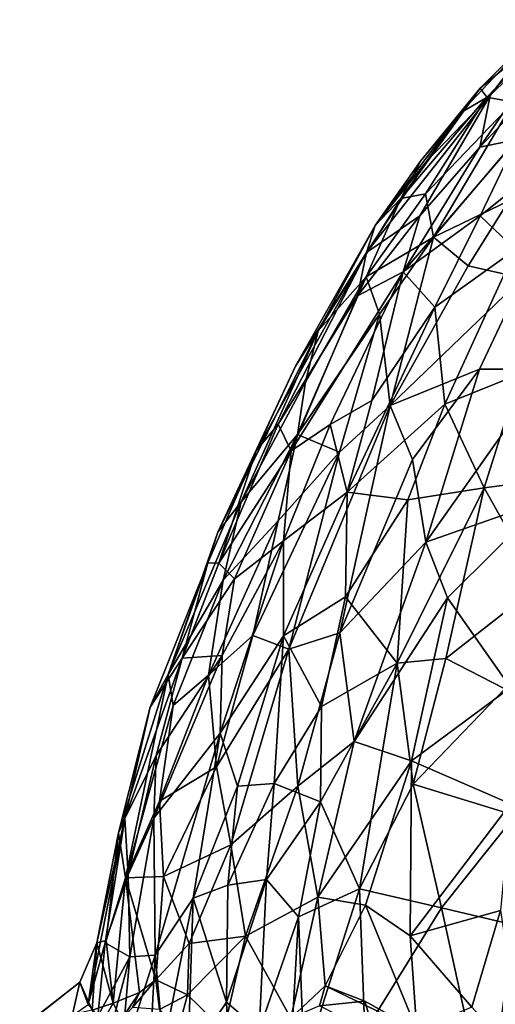
# Model space of a CAD drawing. Extents: x 5.98 to 10.05, y 0.28 to 3.96.
# Drawn here: x 6.05 to 6.63, y 2.73 to 3.94 of the extents above; entities that cross this region are included whole.
import ezdxf

# ---------------------------------------------------------------- set-up
doc = ezdxf.new("R2010")
doc.units = 0
doc.header["$MEASUREMENT"] = 0
doc.layers.add('1', color=7, linetype='Continuous')

msp = doc.modelspace()

# ---------------------------------------------------------------- linework, layer by layer
at = {"layer": '1'}
for points in [[(6.5873, 3.8225, 1.0904), (6.6236, 3.8436, 1.2574), (6.6942, 3.9362, 1.127)], [(6.6942, 3.9362, 1.127), (6.6112, 3.8524, 0.9175), (6.5873, 3.8225, 1.0904)], [(6.7362, 3.9134, 1.4466), (6.7156, 3.9342, 1.2805), (6.6107, 3.7804, 1.4245)], [(6.6107, 3.7804, 1.4245), (6.7156, 3.9342, 1.2805), (6.6236, 3.8436, 1.2574)], [(6.6945, 3.9362, 0.9062), (6.705, 3.9299, 0.7695), (6.6112, 3.8524, 0.9175)], [(6.6945, 3.9362, 0.9062), (6.6112, 3.8524, 0.9175), (6.6942, 3.9362, 1.127)], [(6.6942, 3.9362, 1.127), (6.6236, 3.8436, 1.2574), (6.7156, 3.9342, 1.2805)], [(6.6192, 3.8416, 0.7772), (6.6112, 3.8524, 0.9175), (6.705, 3.9299, 0.7695)], [(6.6519, 3.8355, 0.6141), (6.6192, 3.8416, 0.7772), (6.705, 3.9299, 0.7695)], [(6.6559, 3.79, 1.5371), (6.7362, 3.9134, 1.4466), (6.6107, 3.7804, 1.4245)], [(6.6192, 3.8416, 0.7772), (6.5144, 3.7177, 0.8304), (6.6112, 3.8524, 0.9175)], [(6.6112, 3.8524, 0.9175), (6.5144, 3.7177, 0.8304), (6.5382, 3.7635, 0.9281)], [(6.5873, 3.8225, 1.0904), (6.6112, 3.8524, 0.9175), (6.5382, 3.7635, 0.9281)], [(6.6236, 3.8436, 1.2574), (6.5462, 3.7633, 1.1694), (6.4723, 3.6519, 1.1907)], [(6.4723, 3.6519, 1.1907), (6.5376, 3.6965, 1.3862), (6.6236, 3.8436, 1.2574)], [(6.5144, 3.7177, 0.8304), (6.6192, 3.8416, 0.7772), (6.5446, 3.7235, 0.6896)], [(6.6236, 3.8436, 1.2574), (6.5376, 3.6965, 1.3862), (6.6107, 3.7804, 1.4245)], [(6.6519, 3.8355, 0.6141), (6.5446, 3.7235, 0.6896), (6.6192, 3.8416, 0.7772)], [(6.6236, 3.8436, 1.2574), (6.5873, 3.8225, 1.0904), (6.5462, 3.7633, 1.1694)], [(6.5446, 3.7235, 0.6896), (6.6519, 3.8355, 0.6141), (6.5541, 3.6705, 0.5264)], [(6.6863, 3.8262, 0.4888), (6.5541, 3.6705, 0.5264), (6.6519, 3.8355, 0.6141)], [(6.6462, 3.7149, 0.3669), (6.5541, 3.6705, 0.5264), (6.6863, 3.8262, 0.4888)], [(6.5873, 3.8225, 1.0904), (6.4828, 3.6848, 1.0587), (6.5462, 3.7633, 1.1694)], [(6.4828, 3.6848, 1.0587), (6.5873, 3.8225, 1.0904), (6.5382, 3.7635, 0.9281)], [(6.5171, 3.6281, 1.4668), (6.6559, 3.79, 1.5371), (6.6107, 3.7804, 1.4245)], [(6.6559, 3.79, 1.5371), (6.5171, 3.6281, 1.4668), (6.6111, 3.6967, 1.6061)], [(6.7103, 3.776, 1.6852), (6.6559, 3.79, 1.5371), (6.6111, 3.6967, 1.6061)], [(6.5171, 3.6281, 1.4668), (6.6107, 3.7804, 1.4245), (6.5376, 3.6965, 1.3862)], [(6.6543, 3.6554, 1.7562), (6.7103, 3.776, 1.6852), (6.6111, 3.6967, 1.6061)], [(6.4828, 3.6848, 1.0587), (6.4723, 3.6519, 1.1907), (6.5462, 3.7633, 1.1694)], [(6.5144, 3.7177, 0.8304), (6.4828, 3.6848, 1.0587), (6.5382, 3.7635, 0.9281)], [(6.4828, 3.6848, 1.0587), (6.5144, 3.7177, 0.8304), (6.4135, 3.5563, 0.8841)], [(6.472, 3.6222, 0.7254), (6.4135, 3.5563, 0.8841), (6.5144, 3.7177, 0.8304)], [(6.472, 3.6222, 0.7254), (6.5144, 3.7177, 0.8304), (6.5446, 3.7235, 0.6896)], [(6.472, 3.6222, 0.7254), (6.5446, 3.7235, 0.6896), (6.5541, 3.6705, 0.5264)], [(6.6462, 3.7149, 0.3669), (6.5967, 3.6354, 0.3594), (6.5541, 3.6705, 0.5264)], [(6.5967, 3.6354, 0.3594), (6.6462, 3.7149, 0.3669), (6.6629, 3.6206, 0.2069)], [(6.4723, 3.6519, 1.1907), (6.4614, 3.5988, 1.3107), (6.5376, 3.6965, 1.3862)], [(6.4614, 3.5988, 1.3107), (6.5171, 3.6281, 1.4668), (6.5376, 3.6965, 1.3862)], [(6.5171, 3.6281, 1.4668), (6.5558, 3.5849, 1.6439), (6.6111, 3.6967, 1.6061)], [(6.6111, 3.6967, 1.6061), (6.5558, 3.5849, 1.6439), (6.6543, 3.6554, 1.7562)], [(6.4135, 3.5563, 0.8841), (6.3856, 3.513, 1.0206), (6.4828, 3.6848, 1.0587)], [(6.3856, 3.513, 1.0206), (6.4723, 3.6519, 1.1907), (6.4828, 3.6848, 1.0587)], [(6.5541, 3.6705, 0.5264), (6.4884, 3.5764, 0.5574), (6.472, 3.6222, 0.7254)], [(6.5012, 3.465, 0.3457), (6.4884, 3.5764, 0.5574), (6.5541, 3.6705, 0.5264)], [(6.5967, 3.6354, 0.3594), (6.5012, 3.465, 0.3457), (6.5541, 3.6705, 0.5264)], [(6.3375, 3.4096, 1.129), (6.3644, 3.4422, 1.2323), (6.4723, 3.6519, 1.1907)], [(6.3856, 3.513, 1.0206), (6.3375, 3.4096, 1.129), (6.4723, 3.6519, 1.1907)], [(6.4614, 3.5988, 1.3107), (6.4723, 3.6519, 1.1907), (6.3644, 3.4422, 1.2323)], [(6.5679, 3.4666, 1.8059), (6.6543, 3.6554, 1.7562), (6.5558, 3.5849, 1.6439)], [(6.6603, 3.5038, 1.9204), (6.6543, 3.6554, 1.7562), (6.5679, 3.4666, 1.8059)], [(6.5967, 3.6354, 0.3594), (6.6629, 3.6206, 0.2069), (6.5012, 3.465, 0.3457)], [(6.5171, 3.6281, 1.4668), (6.4614, 3.5988, 1.3107), (6.3804, 3.4095, 1.397)], [(6.4278, 3.4418, 1.5109), (6.5171, 3.6281, 1.4668), (6.3804, 3.4095, 1.397)], [(6.3881, 3.4297, 0.6369), (6.472, 3.6222, 0.7254), (6.4884, 3.5764, 0.5574)], [(6.3881, 3.4297, 0.6369), (6.3978, 3.4938, 0.7584), (6.472, 3.6222, 0.7254)], [(6.3978, 3.4938, 0.7584), (6.4135, 3.5563, 0.8841), (6.472, 3.6222, 0.7254)], [(6.5171, 3.6281, 1.4668), (6.4278, 3.4418, 1.5109), (6.4788, 3.4711, 1.6121)], [(6.5171, 3.6281, 1.4668), (6.4788, 3.4711, 1.6121), (6.5558, 3.5849, 1.6439)], [(6.5012, 3.465, 0.3457), (6.6629, 3.6206, 0.2069), (6.6106, 3.5095, 0.1796)], [(6.6106, 3.5095, 0.1796), (6.6629, 3.6206, 0.2069), (6.6944, 3.5092, 0.0482)], [(6.4614, 3.5988, 1.3107), (6.3644, 3.4422, 1.2323), (6.3804, 3.4095, 1.397)], [(6.5558, 3.5849, 1.6439), (6.4488, 3.3592, 1.6749), (6.5679, 3.4666, 1.8059)], [(6.4788, 3.4711, 1.6121), (6.4488, 3.3592, 1.6749), (6.5558, 3.5849, 1.6439)], [(6.4884, 3.5764, 0.5574), (6.4395, 3.4081, 0.4297), (6.3881, 3.4297, 0.6369)], [(6.5012, 3.465, 0.3457), (6.4395, 3.4081, 0.4297), (6.4884, 3.5764, 0.5574)], [(6.2906, 3.3101, 0.9607), (6.4135, 3.5563, 0.8841), (6.3194, 3.3472, 0.8066)], [(6.3856, 3.513, 1.0206), (6.4135, 3.5563, 0.8841), (6.2906, 3.3101, 0.9607)], [(6.4135, 3.5563, 0.8841), (6.3978, 3.4938, 0.7584), (6.3194, 3.3472, 0.8066)], [(6.3856, 3.513, 1.0206), (6.2906, 3.3101, 0.9607), (6.3375, 3.4096, 1.129)], [(6.5285, 3.3988, 0.2232), (6.5012, 3.465, 0.3457), (6.6106, 3.5095, 0.1796)], [(6.5285, 3.3988, 0.2232), (6.6106, 3.5095, 0.1796), (6.5447, 3.2981, 0.1052)], [(6.5447, 3.2981, 0.1052), (6.6106, 3.5095, 0.1796), (6.6944, 3.5092, 0.0482)], [(6.5447, 3.2981, 0.1052), (6.6944, 3.5092, 0.0482), (6.6913, 3.3491, -0.0661)], [(6.616, 3.3644, 1.9671), (6.6603, 3.5038, 1.9204), (6.5679, 3.4666, 1.8059)], [(6.6603, 3.5038, 1.9204), (6.616, 3.3644, 1.9671), (6.7162, 3.3774, 2.0888)], [(6.3194, 3.3472, 0.8066), (6.3978, 3.4938, 0.7584), (6.3881, 3.4297, 0.6369)], [(6.4395, 3.4081, 0.4297), (6.5012, 3.465, 0.3457), (6.3776, 3.1673, 0.3276)], [(6.4397, 3.1873, 0.2113), (6.3776, 3.1673, 0.3276), (6.5012, 3.465, 0.3457)], [(6.4788, 3.4711, 1.6121), (6.4278, 3.4418, 1.5109), (6.4488, 3.3592, 1.6749)], [(6.5012, 3.465, 0.3457), (6.5285, 3.3988, 0.2232), (6.4397, 3.1873, 0.2113)], [(6.4488, 3.3592, 1.6749), (6.523, 3.3497, 1.8288), (6.5679, 3.4666, 1.8059)], [(6.616, 3.3644, 1.9671), (6.5679, 3.4666, 1.8059), (6.523, 3.3497, 1.8288)], [(6.3375, 3.4096, 1.129), (6.2921, 3.2722, 1.2542), (6.3644, 3.4422, 1.2323)], [(6.3644, 3.4422, 1.2323), (6.2921, 3.2722, 1.2542), (6.3804, 3.4095, 1.397)], [(6.4488, 3.3592, 1.6749), (6.4278, 3.4418, 1.5109), (6.371, 3.2997, 1.5352)], [(6.3804, 3.4095, 1.397), (6.371, 3.2997, 1.5352), (6.4278, 3.4418, 1.5109)], [(6.3646, 3.324, 0.5498), (6.2974, 3.2516, 0.7029), (6.3881, 3.4297, 0.6369)], [(6.3881, 3.4297, 0.6369), (6.2974, 3.2516, 0.7029), (6.3194, 3.3472, 0.8066)], [(6.3646, 3.324, 0.5498), (6.3881, 3.4297, 0.6369), (6.4395, 3.4081, 0.4297)], [(6.2921, 3.2722, 1.2542), (6.3375, 3.4096, 1.129), (6.2785, 3.2726, 1.1403)], [(6.2785, 3.2726, 1.1403), (6.3375, 3.4096, 1.129), (6.2906, 3.3101, 0.9607)], [(6.3111, 3.253, 1.3871), (6.3804, 3.4095, 1.397), (6.2921, 3.2722, 1.2542)], [(6.3804, 3.4095, 1.397), (6.3111, 3.253, 1.3871), (6.371, 3.2997, 1.5352)], [(6.3776, 3.1673, 0.3276), (6.3337, 3.1841, 0.4659), (6.4395, 3.4081, 0.4297)], [(6.4395, 3.4081, 0.4297), (6.3337, 3.1841, 0.4659), (6.3646, 3.324, 0.5498)], [(6.5285, 3.3988, 0.2232), (6.5447, 3.2981, 0.1052), (6.4397, 3.1873, 0.2113)], [(6.7162, 3.3774, 2.0888), (6.616, 3.3644, 1.9671), (6.6831, 3.245, 2.1309)], [(6.371, 3.1835, 1.6628), (6.4468, 3.2311, 1.7883), (6.4488, 3.3592, 1.6749)], [(6.4488, 3.3592, 1.6749), (6.371, 3.2997, 1.5352), (6.371, 3.1835, 1.6628)], [(6.4468, 3.2311, 1.7883), (6.523, 3.3497, 1.8288), (6.4488, 3.3592, 1.6749)], [(6.616, 3.3644, 1.9671), (6.5099, 3.1502, 1.9514), (6.5691, 3.1557, 2.0358)], [(6.523, 3.3497, 1.8288), (6.5099, 3.1502, 1.9514), (6.616, 3.3644, 1.9671)], [(6.5691, 3.1557, 2.0358), (6.6831, 3.245, 2.1309), (6.616, 3.3644, 1.9671)], [(6.2301, 3.1362, 0.8904), (6.3194, 3.3472, 0.8066), (6.2974, 3.2516, 0.7029)], [(6.3194, 3.3472, 0.8066), (6.2301, 3.1362, 0.8904), (6.2906, 3.3101, 0.9607)], [(6.5099, 3.1502, 1.9514), (6.523, 3.3497, 1.8288), (6.4468, 3.2311, 1.7883)], [(6.5715, 3.2301, 0.0198), (6.5447, 3.2981, 0.1052), (6.6913, 3.3491, -0.0661)], [(6.6913, 3.3491, -0.0661), (6.6481, 3.1204, -0.1462), (6.5715, 3.2301, 0.0198)], [(6.2974, 3.2516, 0.7029), (6.3646, 3.324, 0.5498), (6.2794, 3.1356, 0.5938)], [(6.2794, 3.1356, 0.5938), (6.3646, 3.324, 0.5498), (6.3337, 3.1841, 0.4659)], [(6.2301, 3.1362, 0.8904), (6.2785, 3.2726, 1.1403), (6.2906, 3.3101, 0.9607)], [(6.2938, 3.0647, 1.5607), (6.371, 3.2997, 1.5352), (6.2961, 3.1595, 1.4728)], [(6.371, 3.1835, 1.6628), (6.371, 3.2997, 1.5352), (6.2938, 3.0647, 1.5607)], [(6.2961, 3.1595, 1.4728), (6.371, 3.2997, 1.5352), (6.3111, 3.253, 1.3871)], [(6.4397, 3.1873, 0.2113), (6.5447, 3.2981, 0.1052), (6.4575, 3.0546, 0.0863)], [(6.4575, 3.0546, 0.0863), (6.5447, 3.2981, 0.1052), (6.5715, 3.2301, 0.0198)], [(6.2785, 3.2726, 1.1403), (6.2301, 3.1362, 0.8904), (6.2083, 3.0965, 1.0325)], [(6.2785, 3.2726, 1.1403), (6.2083, 3.0965, 1.0325), (6.2473, 3.1561, 1.2472)], [(6.2921, 3.2722, 1.2542), (6.2785, 3.2726, 1.1403), (6.2473, 3.1561, 1.2472)], [(6.2921, 3.2722, 1.2542), (6.2473, 3.1561, 1.2472), (6.3111, 3.253, 1.3871)], [(6.2974, 3.2516, 0.7029), (6.2364, 3.0984, 0.7414), (6.2301, 3.1362, 0.8904)], [(6.2364, 3.0984, 0.7414), (6.2974, 3.2516, 0.7029), (6.2794, 3.1356, 0.5938)], [(6.2961, 3.1595, 1.4728), (6.3111, 3.253, 1.3871), (6.2473, 3.1561, 1.2472)], [(6.5691, 3.1557, 2.0358), (6.6415, 3.119, 2.1478), (6.6831, 3.245, 2.1309)], [(6.371, 3.1835, 1.6628), (6.4175, 3.0971, 1.8273), (6.4468, 3.2311, 1.7883)], [(6.4468, 3.2311, 1.7883), (6.4175, 3.0971, 1.8273), (6.5099, 3.1502, 1.9514)], [(6.5715, 3.2301, 0.0198), (6.5274, 3.031, -0.0354), (6.4575, 3.0546, 0.0863)], [(6.6481, 3.1204, -0.1462), (6.5274, 3.031, -0.0354), (6.5715, 3.2301, 0.0198)], [(6.3337, 3.1841, 0.4659), (6.289, 3.0234, 0.4407), (6.2794, 3.1356, 0.5938)], [(6.289, 3.0234, 0.4407), (6.3337, 3.1841, 0.4659), (6.3776, 3.1673, 0.3276)], [(6.2938, 3.0647, 1.5607), (6.3146, 2.9999, 1.6632), (6.371, 3.1835, 1.6628)], [(6.3596, 3.003, 1.7682), (6.371, 3.1835, 1.6628), (6.3146, 2.9999, 1.6632)], [(6.4175, 3.0971, 1.8273), (6.371, 3.1835, 1.6628), (6.3596, 3.003, 1.7682)], [(6.3776, 3.1673, 0.3276), (6.4397, 3.1873, 0.2113), (6.3885, 2.9999, 0.1812)], [(6.3885, 2.9999, 0.1812), (6.4397, 3.1873, 0.2113), (6.4575, 3.0546, 0.0863)], [(6.3067, 2.9284, 0.3244), (6.289, 3.0234, 0.4407), (6.3776, 3.1673, 0.3276)], [(6.3067, 2.9284, 0.3244), (6.3776, 3.1673, 0.3276), (6.3885, 2.9999, 0.1812)], [(6.2083, 3.0965, 1.0325), (6.1773, 2.9605, 1.1178), (6.2473, 3.1561, 1.2472)], [(6.2473, 3.1561, 1.2472), (6.1773, 2.9605, 1.1178), (6.2154, 3.0375, 1.2731)], [(6.2938, 3.0647, 1.5607), (6.2961, 3.1595, 1.4728), (6.2127, 2.9609, 1.3856)], [(6.2961, 3.1595, 1.4728), (6.2154, 3.0375, 1.2731), (6.2127, 2.9609, 1.3856)], [(6.2154, 3.0375, 1.2731), (6.2961, 3.1595, 1.4728), (6.2473, 3.1561, 1.2472)], [(6.5099, 3.1502, 1.9514), (6.5295, 3.0023, 2.0563), (6.5691, 3.1557, 2.0358)], [(6.6415, 3.119, 2.1478), (6.5691, 3.1557, 2.0358), (6.5295, 3.0023, 2.0563)], [(6.5099, 3.1502, 1.9514), (6.4163, 2.9808, 1.8872), (6.4637, 2.8745, 2.0101)], [(6.4163, 2.9808, 1.8872), (6.5099, 3.1502, 1.9514), (6.4175, 3.0971, 1.8273)], [(6.5295, 3.0023, 2.0563), (6.5099, 3.1502, 1.9514), (6.4637, 2.8745, 2.0101)], [(6.1778, 2.888, 0.7562), (6.1696, 2.9427, 0.9706), (6.2301, 3.1362, 0.8904)], [(6.2083, 3.0965, 1.0325), (6.2301, 3.1362, 0.8904), (6.1696, 2.9427, 0.9706)], [(6.2301, 3.1362, 0.8904), (6.2364, 3.0984, 0.7414), (6.1778, 2.888, 0.7562)], [(6.2794, 3.1356, 0.5938), (6.289, 3.0234, 0.4407), (6.2197, 2.9815, 0.6481)], [(6.2794, 3.1356, 0.5938), (6.2197, 2.9815, 0.6481), (6.2364, 3.0984, 0.7414)], [(6.6481, 2.9785, -0.2047), (6.5274, 3.031, -0.0354), (6.6481, 3.1204, -0.1462)], [(6.6415, 3.119, 2.1478), (6.5295, 3.0023, 2.0563), (6.6541, 2.9641, 2.2242)], [(6.2083, 3.0965, 1.0325), (6.1696, 2.9427, 0.9706), (6.1773, 2.9605, 1.1178)], [(6.1778, 2.888, 0.7562), (6.2364, 3.0984, 0.7414), (6.2197, 2.9815, 0.6481)], [(6.3596, 3.003, 1.7682), (6.4163, 2.9808, 1.8872), (6.4175, 3.0971, 1.8273)], [(6.2143, 2.7934, 1.499), (6.2938, 3.0647, 1.5607), (6.2127, 2.9609, 1.3856)], [(6.2606, 2.8631, 1.6073), (6.2938, 3.0647, 1.5607), (6.2143, 2.7934, 1.499)], [(6.3146, 2.9999, 1.6632), (6.2938, 3.0647, 1.5607), (6.2606, 2.8631, 1.6073)], [(6.4575, 3.0546, 0.0863), (6.4129, 2.8641, 0.0781), (6.3885, 2.9999, 0.1812)], [(6.4129, 2.8641, 0.0781), (6.4575, 3.0546, 0.0863), (6.5274, 3.031, -0.0354)], [(6.1814, 2.8919, 1.2994), (6.2154, 3.0375, 1.2731), (6.1773, 2.9605, 1.1178)], [(6.2154, 3.0375, 1.2731), (6.1814, 2.8919, 1.2994), (6.2127, 2.9609, 1.3856)], [(6.289, 3.0234, 0.4407), (6.2244, 2.8895, 0.5377), (6.2197, 2.9815, 0.6481)], [(6.289, 3.0234, 0.4407), (6.3067, 2.9284, 0.3244), (6.2244, 2.8895, 0.5377)], [(6.5274, 3.031, -0.0354), (6.4712, 2.8546, -0.0157), (6.4129, 2.8641, 0.0781)], [(6.5258, 2.817, -0.097), (6.4712, 2.8546, -0.0157), (6.5274, 3.031, -0.0354)], [(6.6481, 2.9785, -0.2047), (6.5258, 2.817, -0.097), (6.5274, 3.031, -0.0354)], [(6.3029, 2.879, 1.7121), (6.3146, 2.9999, 1.6632), (6.2606, 2.8631, 1.6073)], [(6.3596, 3.003, 1.7682), (6.3146, 2.9999, 1.6632), (6.3029, 2.879, 1.7121)], [(6.3502, 2.886, 1.8093), (6.3596, 3.003, 1.7682), (6.3029, 2.879, 1.7121)], [(6.3244, 2.8167, 0.2327), (6.3067, 2.9284, 0.3244), (6.3885, 2.9999, 0.1812)], [(6.3244, 2.8167, 0.2327), (6.3885, 2.9999, 0.1812), (6.4129, 2.8641, 0.0781)], [(6.4163, 2.9808, 1.8872), (6.3596, 3.003, 1.7682), (6.3502, 2.886, 1.8093)], [(6.5295, 3.0023, 2.0563), (6.4637, 2.8745, 2.0101), (6.5638, 2.8513, 2.1572)], [(6.5638, 2.8513, 2.1572), (6.6541, 2.9641, 2.2242), (6.5295, 3.0023, 2.0563)], [(6.2197, 2.9815, 0.6481), (6.2244, 2.8895, 0.5377), (6.1778, 2.888, 0.7562)], [(6.3895, 2.8402, 1.8952), (6.4163, 2.9808, 1.8872), (6.3502, 2.886, 1.8093)], [(6.4163, 2.9808, 1.8872), (6.3895, 2.8402, 1.8952), (6.4637, 2.8745, 2.0101)], [(6.6359, 2.8481, -0.2236), (6.5258, 2.817, -0.097), (6.6481, 2.9785, -0.2047)], [(6.1773, 2.9605, 1.1178), (6.143, 2.8086, 0.9949), (6.1323, 2.733, 1.0888)], [(6.1533, 2.8086, 1.1949), (6.1773, 2.9605, 1.1178), (6.1323, 2.733, 1.0888)], [(6.1696, 2.9427, 0.9706), (6.143, 2.8086, 0.9949), (6.1773, 2.9605, 1.1178)], [(6.1773, 2.9605, 1.1178), (6.1533, 2.8086, 1.1949), (6.1814, 2.8919, 1.2994)], [(6.1814, 2.8919, 1.2994), (6.1832, 2.7914, 1.3976), (6.2127, 2.9609, 1.3856)], [(6.2127, 2.9609, 1.3856), (6.1832, 2.7914, 1.3976), (6.2143, 2.7934, 1.499)], [(6.652, 2.8304, 2.2634), (6.6541, 2.9641, 2.2242), (6.5638, 2.8513, 2.1572)], [(6.1545, 2.8113, 0.8544), (6.143, 2.8086, 0.9949), (6.1696, 2.9427, 0.9706)], [(6.1696, 2.9427, 0.9706), (6.1778, 2.888, 0.7562), (6.1545, 2.8113, 0.8544)], [(6.2244, 2.8895, 0.5377), (6.3067, 2.9284, 0.3244), (6.2559, 2.8076, 0.3956)], [(6.2559, 2.8076, 0.3956), (6.3067, 2.9284, 0.3244), (6.3244, 2.8167, 0.2327)], [(6.1533, 2.8086, 1.1949), (6.1832, 2.7914, 1.3976), (6.1814, 2.8919, 1.2994)], [(6.1778, 2.888, 0.7562), (6.163, 2.735, 0.774), (6.1545, 2.8113, 0.8544)], [(6.163, 2.735, 0.774), (6.1778, 2.888, 0.7562), (6.1952, 2.7478, 0.5714)], [(6.1778, 2.888, 0.7562), (6.2244, 2.8895, 0.5377), (6.2149, 2.7631, 0.5011)], [(6.1778, 2.888, 0.7562), (6.2149, 2.7631, 0.5011), (6.1952, 2.7478, 0.5714)], [(6.2244, 2.8895, 0.5377), (6.2559, 2.8076, 0.3956), (6.2149, 2.7631, 0.5011)], [(6.3029, 2.879, 1.7121), (6.2606, 2.8631, 1.6073), (6.3012, 2.7359, 1.7548)], [(6.3012, 2.7359, 1.7548), (6.3502, 2.886, 1.8093), (6.3029, 2.879, 1.7121)], [(6.3502, 2.886, 1.8093), (6.3012, 2.7359, 1.7548), (6.3412, 2.7019, 1.8475)], [(6.3412, 2.7019, 1.8475), (6.3895, 2.8402, 1.8952), (6.3502, 2.886, 1.8093)], [(6.2606, 2.8631, 1.6073), (6.2143, 2.7934, 1.499), (6.2242, 2.681, 1.5496)], [(6.2543, 2.6659, 1.6555), (6.2606, 2.8631, 1.6073), (6.2242, 2.681, 1.5496)], [(6.2606, 2.8631, 1.6073), (6.2543, 2.6659, 1.6555), (6.3012, 2.7359, 1.7548)], [(6.4129, 2.8641, 0.0781), (6.3801, 2.7165, 0.0984), (6.3244, 2.8167, 0.2327)], [(6.4219, 2.7559, 0.0484), (6.3801, 2.7165, 0.0984), (6.4129, 2.8641, 0.0781)], [(6.3895, 2.8402, 1.8952), (6.3961, 2.6618, 1.9542), (6.4637, 2.8745, 2.0101)], [(6.4704, 2.6997, 2.0626), (6.4637, 2.8745, 2.0101), (6.3961, 2.6618, 1.9542)], [(6.4129, 2.8641, 0.0781), (6.4712, 2.8546, -0.0157), (6.4219, 2.7559, 0.0484)], [(6.4704, 2.6997, 2.0626), (6.5638, 2.8513, 2.1572), (6.4637, 2.8745, 2.0101)], [(6.4712, 2.8546, -0.0157), (6.5337, 2.7017, -0.1077), (6.4219, 2.7559, 0.0484)], [(6.6211, 2.591, 2.2695), (6.5638, 2.8513, 2.1572), (6.4704, 2.6997, 2.0626)], [(6.5258, 2.817, -0.097), (6.5337, 2.7017, -0.1077), (6.4712, 2.8546, -0.0157)], [(6.5638, 2.8513, 2.1572), (6.6211, 2.591, 2.2695), (6.652, 2.8304, 2.2634)], [(6.3412, 2.7019, 1.8475), (6.3697, 2.4974, 1.9338), (6.3895, 2.8402, 1.8952)], [(6.3697, 2.4974, 1.9338), (6.3961, 2.6618, 1.9542), (6.3895, 2.8402, 1.8952)], [(6.6359, 2.8481, -0.2236), (6.6012, 2.73, -0.1988), (6.5258, 2.817, -0.097)], [(6.6359, 2.8481, -0.2236), (6.6648, 2.659, -0.2821), (6.6012, 2.73, -0.1988)], [(6.735, 2.7198, 2.3711), (6.652, 2.8304, 2.2634), (6.6211, 2.591, 2.2695)], [(6.2536, 2.7448, 0.39), (6.2559, 2.8076, 0.3956), (6.3244, 2.8167, 0.2327)], [(6.2536, 2.7448, 0.39), (6.3244, 2.8167, 0.2327), (6.2979, 2.7018, 0.2723)], [(6.3801, 2.7165, 0.0984), (6.2979, 2.7018, 0.2723), (6.3244, 2.8167, 0.2327)], [(6.5337, 2.7017, -0.1077), (6.5258, 2.817, -0.097), (6.6012, 2.73, -0.1988)], [(6.122, 2.7604, 0.9706), (6.1323, 2.733, 1.0888), (6.143, 2.8086, 0.9949)], [(6.143, 2.8086, 0.9949), (6.1373, 2.7261, 0.8665), (6.122, 2.7604, 0.9706)], [(6.1533, 2.8086, 1.1949), (6.1323, 2.733, 1.0888), (6.144, 2.719, 1.1913)], [(6.143, 2.8086, 0.9949), (6.163, 2.735, 0.774), (6.1373, 2.7261, 0.8665)], [(6.143, 2.8086, 0.9949), (6.1545, 2.8113, 0.8544), (6.163, 2.735, 0.774)], [(6.144, 2.719, 1.1913), (6.1832, 2.7914, 1.3976), (6.1533, 2.8086, 1.1949)], [(6.2536, 2.7448, 0.39), (6.2149, 2.7631, 0.5011), (6.2559, 2.8076, 0.3956)], [(6.1832, 2.7914, 1.3976), (6.144, 2.719, 1.1913), (6.1515, 2.6704, 1.2711)], [(6.1717, 2.6602, 1.3995), (6.1832, 2.7914, 1.3976), (6.1515, 2.6704, 1.2711)], [(6.1717, 2.6602, 1.3995), (6.199, 2.5101, 1.5305), (6.2143, 2.7934, 1.499)], [(6.1832, 2.7914, 1.3976), (6.1717, 2.6602, 1.3995), (6.2143, 2.7934, 1.499)], [(6.2242, 2.681, 1.5496), (6.2143, 2.7934, 1.499), (6.199, 2.5101, 1.5305)], [(6.122, 2.7604, 0.9706), (6.0487, 2.703, 0.9769), (6.113, 2.7194, 1.0314)], [(6.0562, 2.7082, 0.9136), (6.0487, 2.703, 0.9769), (6.122, 2.7604, 0.9706)], [(6.0562, 2.7082, 0.9136), (6.122, 2.7604, 0.9706), (6.1373, 2.7261, 0.8665)], [(6.122, 2.7604, 0.9706), (6.113, 2.7194, 1.0314), (6.1323, 2.733, 1.0888)], [(6.2149, 2.7631, 0.5011), (6.2197, 2.727, 0.4228), (6.1867, 2.7297, 0.5301)], [(6.2149, 2.7631, 0.5011), (6.1867, 2.7297, 0.5301), (6.1952, 2.7478, 0.5714)], [(6.2536, 2.7448, 0.39), (6.2197, 2.727, 0.4228), (6.2149, 2.7631, 0.5011)], [(6.3801, 2.7165, 0.0984), (6.4219, 2.7559, 0.0484), (6.4149, 2.7314, 0.0134)], [(6.4149, 2.7314, 0.0134), (6.4219, 2.7559, 0.0484), (6.4705, 2.7371, -0.0277)], [(6.4705, 2.7371, -0.0277), (6.4219, 2.7559, 0.0484), (6.5337, 2.7017, -0.1077)], [(6.163, 2.735, 0.774), (6.1952, 2.7478, 0.5714), (6.1731, 2.7153, 0.6429)], [(6.1867, 2.7297, 0.5301), (6.1731, 2.7153, 0.6429), (6.1952, 2.7478, 0.5714)], [(6.2425, 2.7026, 0.349), (6.2197, 2.727, 0.4228), (6.2536, 2.7448, 0.39)], [(6.2425, 2.7026, 0.349), (6.2536, 2.7448, 0.39), (6.2979, 2.7018, 0.2723)], [(6.1477, 2.7078, 0.7422), (6.1373, 2.7261, 0.8665), (6.163, 2.735, 0.774)], [(6.1477, 2.7078, 0.7422), (6.163, 2.735, 0.774), (6.1731, 2.7153, 0.6429)], [(6.3012, 2.7359, 1.7548), (6.2543, 2.6659, 1.6555), (6.3094, 2.553, 1.801)], [(6.3012, 2.7359, 1.7548), (6.3094, 2.553, 1.801), (6.3412, 2.7019, 1.8475)], [(6.4705, 2.7371, -0.0277), (6.482, 2.6975, -0.0719), (6.4149, 2.7314, 0.0134)], [(6.5337, 2.7017, -0.1077), (6.482, 2.6975, -0.0719), (6.4705, 2.7371, -0.0277)]]:
    msp.add_3dface(points, dxfattribs=at)

doc.saveas('drawing.dxf')
